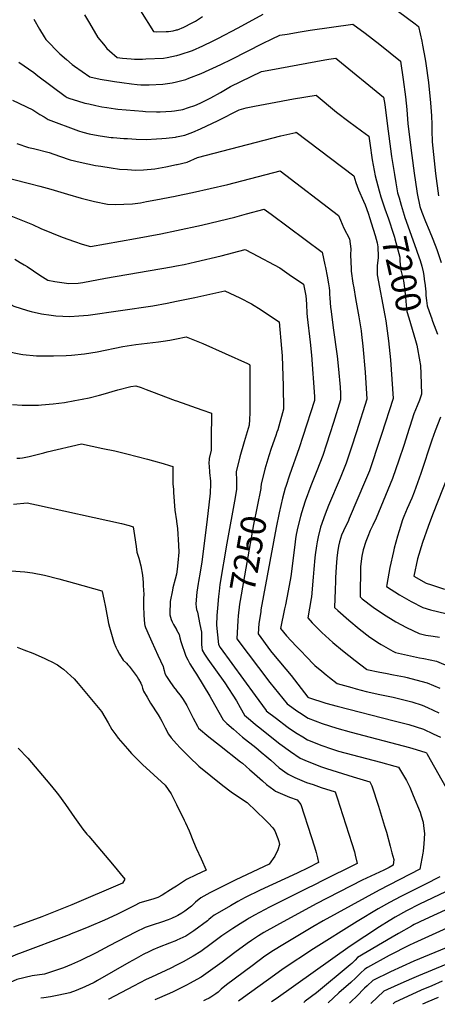
# Model space of a CAD drawing. Units: inches. Extents: x 2509143 to 2514439, y 1557812 to 1563035.
# Drawn here: x 2509821 to 2510297, y 1557894 to 1559017 of the extents above; entities that cross this region are included whole.
import ezdxf
from ezdxf.enums import TextEntityAlignment as Align

# ---------------------------------------------------------------- set-up
doc = ezdxf.new("R2010")
doc.units = ezdxf.units.IN
doc.header["$MEASUREMENT"] = 0
doc.layers.add('tile_2463_16_contour_10ft', color=237, linetype='Continuous')
doc.styles.add('Arial', font='arial.ttf')

msp = doc.modelspace()

# ---------------------------------------------------------------- linework, layer by layer
at = {"layer": 'tile_2463_16_contour_10ft'}
for points, elevation in [([(2509959.1, 1559026.9), (2509973.7, 1559003.1), (2509977.3, 1559002.9), (2509988.2, 1559003.1), (2509990.9, 1559003.3), (2509996.3, 1559004), (2510000, 1559005)], 7160), ([(2510253.2, 1559026.1), (2510272, 1559012), (2510275.9, 1559009), (2510279.9, 1558992.3), (2510280.7, 1558987.8), (2510283.6, 1558971.7), (2510284.3, 1558966.9), (2510287.3, 1558945), (2510289.6, 1558922.1), (2510290.7, 1558907), (2510291.1, 1558897.2), (2510291.3, 1558887.2), (2510291.5, 1558880.5), (2510291.7, 1558877.4), (2510295.4, 1558841.4), (2510298.8, 1558816.1)], 7170), ([(2509837.4, 1559017.4), (2509843.7, 1559005.9), (2509849.2, 1558997.1), (2509851.1, 1558994.2), (2509867, 1558977.8), (2509874.6, 1558971.3), (2509881.2, 1558965.7), (2509883.7, 1558963.8), (2509901.2, 1558951.6), (2509913, 1558949), (2509924.6, 1558946.9), (2509929.2, 1558946.1), (2509937.6, 1558945), (2509948.8, 1558943.6), (2509955.3, 1558943), (2509959.4, 1558942.6), (2509962.9, 1558942.5), (2509968.7, 1558942.3), (2509984.3, 1558943.2), (2509995.1, 1558944.9), (2510000, 1558945.8)], 7180), ([(2509895.3, 1559022.4), (2509900.7, 1559012.8), (2509910.5, 1558996.4), (2509916.8, 1558988.7), (2509918.3, 1558986.8), (2509920.7, 1558983.9), (2509923.7, 1558981.2), (2509932.3, 1558973.7), (2509938.5, 1558973), (2509948.2, 1558972.2), (2509952, 1558971.9), (2509961.1, 1558971.9), (2509965.2, 1558972), (2509985.4, 1558972.9), (2509989.5, 1558973.6), (2510000, 1558975.9)], 7170), ([(2510000, 1558975.9), (2510000.4, 1558976), (2510004.4, 1558977), (2510018.1, 1558981.6), (2510030.1, 1558986.9), (2510041.7, 1558992.6), (2510047.2, 1558995.3), (2510070.4, 1559007.4), (2510098.9, 1559022.9)], 7170), ([(2510000, 1559005), (2510001, 1559005.2), (2510008.3, 1559008.2), (2510017.9, 1559013), (2510021.6, 1559015.1), (2510029.5, 1559020.3)], 7160), ([(2510000, 1558945.8), (2510000, 1558945.8), (2510010.6, 1558948.7), (2510014, 1558949.9), (2510028, 1558955.5), (2510050.4, 1558965.8), (2510063.1, 1558971.8), (2510098.2, 1558989.4), (2510109.3, 1558994.9), (2510117.7, 1558998.9), (2510126.3, 1559000.4), (2510141.1, 1559003), (2510152.5, 1559004.6), (2510201.2, 1559011.7), (2510215, 1559001.4), (2510231.9, 1558988.4), (2510255.5, 1558969.5), (2510258.6, 1558948.6), (2510261.2, 1558928.7), (2510262.5, 1558914.5), (2510263.9, 1558898.1), (2510268.2, 1558861.9), (2510270.9, 1558841.8), (2510273.9, 1558821.3), (2510274.5, 1558818.5), (2510277.4, 1558803.7), (2510279.9, 1558797.2), (2510284.1, 1558786.7), (2510288.3, 1558776.9), (2510292.4, 1558766.7), (2510296.9, 1558754.7), (2510301.9, 1558739.9)], 7180), ([(2510000, 1558913.1), (2510007.2, 1558914.3), (2510013.8, 1558916.5), (2510020.8, 1558918.9), (2510027, 1558921.5), (2510031.5, 1558923.7), (2510039, 1558927.5), (2510050.1, 1558933.9), (2510061.7, 1558940.4), (2510097, 1558957.7), (2510107.6, 1558959.6), (2510169.3, 1558971), (2510173.8, 1558971.8), (2510181.6, 1558973), (2510184, 1558971.1), (2510236.1, 1558928.5), (2510237.4, 1558919.9), (2510240.4, 1558898.3), (2510245.2, 1558860.9), (2510248.5, 1558840.3), (2510250.1, 1558830.8), (2510252.1, 1558819.5), (2510253.8, 1558813.5), (2510256.2, 1558805.4)], 7190), ([(2509820.3, 1558968.3), (2509837.3, 1558956.7), (2509842, 1558952.9), (2509873, 1558929.6), (2509875.4, 1558927.9), (2509878.6, 1558926.8), (2509887.2, 1558924.2), (2509895.7, 1558921.7), (2509899.9, 1558920.7), (2509908.2, 1558918.8), (2509914.8, 1558917.5), (2509920.5, 1558916.5), (2509930.6, 1558915.1), (2509933, 1558914.8), (2509961.7, 1558912.4), (2509964.5, 1558912.2), (2509977.3, 1558911.6), (2509981.5, 1558911.6), (2509994.5, 1558912.3), (2509997.9, 1558912.7), (2510000, 1558913.1)], 7190), ([(2509813.2, 1558925), (2509836.4, 1558913.8), (2509844.4, 1558908.7), (2509849.1, 1558905.8), (2509853.8, 1558903), (2509888.2, 1558890.1), (2509893.4, 1558888.6), (2509900.6, 1558886.6), (2509910.7, 1558884.7), (2509912.9, 1558884.3), (2509925.5, 1558882.6), (2509928, 1558882.3), (2509939.9, 1558881.3), (2509944, 1558881.1), (2509954.2, 1558880.6), (2509965.6, 1558880.3), (2509977.4, 1558880.8), (2509983.5, 1558881.3), (2509988.2, 1558881.7), (2509998.9, 1558882.9), (2510000, 1558883.1)], 7200), ([(2510000, 1558883.1), (2510009.7, 1558884.9), (2510018.6, 1558888.4), (2510027.5, 1558892.3), (2510047.6, 1558901.9), (2510071.4, 1558914.1), (2510079.3, 1558916.2), (2510088.9, 1558918.3), (2510107.3, 1558921.7), (2510133.6, 1558926.5), (2510159.1, 1558930.7), (2510182.5, 1558911.3), (2510196.5, 1558900.5), (2510211, 1558889.9), (2510219.3, 1558883.8), (2510220.4, 1558875.8), (2510223, 1558857), (2510226.4, 1558838.6), (2510231.2, 1558821.5), (2510233.1, 1558814.8), (2510237.7, 1558801.3)], 7200), ([(2510000, 1558851.6), (2510000.7, 1558851.7), (2510012.2, 1558854.4), (2510024, 1558859.7), (2510119, 1558884.3), (2510136.2, 1558888.3), (2510136.4, 1558888.4), (2510136.5, 1558888.4), (2510202.3, 1558838.8), (2510204.6, 1558831.2), (2510207.7, 1558822.6), (2510213.2, 1558809.8), (2510215.1, 1558805.5), (2510218.4, 1558796.2)], 7210), ([(2509817.8, 1558875.7), (2509831.2, 1558871.2), (2509837, 1558869.8), (2509854.8, 1558865.5), (2509866.7, 1558861.1), (2509878.7, 1558857.1), (2509890.2, 1558854.4), (2509907.6, 1558850.7), (2509913.7, 1558849.6), (2509925.7, 1558847.8), (2509934.9, 1558846.5), (2509944, 1558845.8), (2509953.2, 1558845.3), (2509962.5, 1558845.5), (2509975.2, 1558846.9), (2509987.9, 1558849.1), (2510000, 1558851.6)], 7210), ([(2509794.8, 1558839.5), (2509832.6, 1558830.1), (2509844.2, 1558827.1), (2509856.7, 1558823.7), (2509875.8, 1558817.9), (2509891.4, 1558813.3), (2509906.4, 1558809.5), (2509921.5, 1558806.4), (2509930.8, 1558806), (2509940, 1558806.3), (2509949.7, 1558806.9), (2509959.1, 1558808.1), (2509965.7, 1558809.3), (2509976.4, 1558811.3), (2509998.4, 1558815.6), (2510000, 1558815.9)], 7220), ([(2510000, 1558815.9), (2510018.2, 1558819.6), (2510058.6, 1558828.9), (2510118.3, 1558844.6), (2510184.9, 1558793.4), (2510187.1, 1558788.3), (2510191, 1558779), (2510197.1, 1558766.9), (2510198.7, 1558755.5), (2510198.6, 1558748.6), (2510199.2, 1558732.8), (2510199.3, 1558729.9), (2510201.2, 1558716.5), (2510202.1, 1558710.9), (2510204.1, 1558699.1), (2510208.1, 1558678.1), (2510210.5, 1558662.2), (2510211.1, 1558657.9), (2510212.6, 1558644.5), (2510215, 1558615.1), (2510217.2, 1558584.2), (2510205.2, 1558546.9), (2510199.1, 1558528.2), (2510193.3, 1558511.2), (2510186.7, 1558494.1), (2510173.5, 1558462.8), (2510169.7, 1558452.9), (2510164.1, 1558438.1), (2510161.5, 1558427.4), (2510160.3, 1558421.6), (2510159.6, 1558417.1), (2510158.2, 1558406.8), (2510157.9, 1558403.5), (2510156.6, 1558390.3), (2510156, 1558381.2), (2510154, 1558359), (2510153.6, 1558356.9), (2510149.6, 1558334.8), (2510154.8, 1558329.2), (2510165.6, 1558318.3), (2510178.2, 1558306.9), (2510189.2, 1558297.7), (2510203.8, 1558286.2), (2510216.6, 1558276.5), (2510217.1, 1558276.2), (2510232, 1558273.1), (2510238.4, 1558271.9), (2510247.5, 1558270.1), (2510259.9, 1558267.6), (2510263, 1558266.9), (2510278.6, 1558262.8), (2510286, 1558260.8), (2510300.3, 1558254.9)], 7220), ([(2510237.7, 1558801.3), (2510241.6, 1558789.6), (2510247.3, 1558772.3), (2510248.5, 1558768.8), (2510249.1, 1558766.9), (2510254.5, 1558746.2), (2510254.6, 1558741.6), (2510256, 1558731.2), (2510258.7, 1558719), (2510259.8, 1558713.9), (2510260.5, 1558707.1), (2510261.1, 1558700.9), (2510261.4, 1558695.5), (2510262.6, 1558684), (2510264.8, 1558676.9), (2510272.4, 1558651)], 7200), ([(2510256.2, 1558805.4), (2510259.6, 1558793.8), (2510260.4, 1558791.3), (2510273.2, 1558755.3), (2510274.2, 1558752.7)], 7190), ([(2509805.3, 1558795.3), (2509826.4, 1558787.2), (2509835.9, 1558783.3), (2509845.5, 1558778.8), (2509869.6, 1558768.8), (2509883.7, 1558763.7), (2509892.3, 1558760.9), (2509902, 1558758.1), (2509953.3, 1558767.4), (2509982.2, 1558772.8), (2510000, 1558776.5)], 7230), ([(2510000, 1558776.5), (2510028.6, 1558782.4), (2510058.6, 1558789.6), (2510066.6, 1558791.7), (2510079.7, 1558795.4), (2510100.1, 1558800.9), (2510108.1, 1558794.9), (2510166, 1558751.7), (2510169.3, 1558737.2), (2510170, 1558734.2), (2510171.8, 1558724.2), (2510173.4, 1558715.6), (2510174.1, 1558711), (2510174.4, 1558707.7), (2510174.6, 1558703.7), (2510174.9, 1558699.2), (2510175.8, 1558689), (2510176.2, 1558684.1), (2510178.6, 1558665.4), (2510183.1, 1558633.3), (2510184.8, 1558618.2), (2510186.5, 1558597.9), (2510186.9, 1558590.7), (2510187.2, 1558583.5), (2510178.9, 1558557.6), (2510174.8, 1558544.8), (2510170.9, 1558532.8), (2510166.7, 1558519.9), (2510160.1, 1558502.6), (2510153.2, 1558485.5), (2510146.6, 1558468), (2510142.4, 1558454.7), (2510141.3, 1558450.6), (2510138.2, 1558438.5), (2510136.5, 1558429.8), (2510135.7, 1558424.8), (2510135.2, 1558421.4), (2510131, 1558387.7), (2510130.4, 1558382), (2510127.4, 1558365.8), (2510124.2, 1558349.7), (2510123.3, 1558345.2), (2510118.6, 1558322.9), (2510125.5, 1558314.5), (2510136.4, 1558302.8), (2510142.8, 1558296), (2510147.1, 1558291.6), (2510157.9, 1558280.6), (2510165.7, 1558274), (2510170.6, 1558270), (2510174.4, 1558267.1), (2510183.4, 1558260.2), (2510199.9, 1558255.5), (2510204.8, 1558254.1), (2510216.2, 1558251), (2510232, 1558247.6), (2510247.2, 1558244.6), (2510263.7, 1558240.5), (2510268.2, 1558239.1), (2510280.1, 1558235.3), (2510286.4, 1558232.7), (2510299.3, 1558226.8)], 7230), ([(2510218.4, 1558796.2), (2510220.5, 1558790.2), (2510222.1, 1558785.2), (2510226.5, 1558770.6), (2510228.9, 1558762.3), (2510229.4, 1558757.9), (2510230, 1558746.9), (2510229.8, 1558745.2)], 7210), ([(2510000, 1558736.1), (2510008.8, 1558737.8), (2510021.7, 1558740.6), (2510051, 1558747.7), (2510078.5, 1558754.9), (2510086.3, 1558750.7), (2510117.7, 1558733.7), (2510128.4, 1558726.4), (2510144.8, 1558715.2), (2510147.6, 1558702.1), (2510147.8, 1558697.9), (2510148.1, 1558692), (2510148.8, 1558682.3), (2510149.2, 1558677.9), (2510152.4, 1558649.2), (2510154, 1558634.2), (2510157.3, 1558587.4), (2510157.2, 1558582.7), (2510144.1, 1558541.6), (2510139.9, 1558528.6), (2510128.9, 1558497.6), (2510124.8, 1558484.8), (2510124.1, 1558482.6), (2510120.9, 1558471.2), (2510117, 1558454.7), (2510113.6, 1558437.9), (2510096.3, 1558344), (2510096, 1558341.8), (2510093.8, 1558328.6), (2510093.3, 1558316.5), (2510107.4, 1558297.3), (2510110.5, 1558293.2), (2510130.6, 1558269.2), (2510149.9, 1558244.5), (2510150.5, 1558244.1), (2510153.8, 1558243), (2510166.9, 1558238.8), (2510170.3, 1558237.8), (2510183.2, 1558234.3), (2510248.2, 1558217.7), (2510264.9, 1558213.2), (2510281.6, 1558208), (2510292.8, 1558202.8), (2510300.9, 1558199)], 7240), ([(2510229.8, 1558745.2), (2510228.9, 1558736.6), (2510228.9, 1558726), (2510237.6, 1558679.7), (2510238.7, 1558673.3), (2510241.9, 1558650.7), (2510244.1, 1558629), (2510247.2, 1558584.9), (2510233.8, 1558544), (2510227, 1558523.2), (2510225.4, 1558518.5), (2510219.9, 1558502.5), (2510215.4, 1558491.7), (2510197, 1558448), (2510196, 1558445.8), (2510190.3, 1558434.1), (2510188.3, 1558429.2), (2510185.7, 1558421.6), (2510184.8, 1558416.8), (2510183.7, 1558409.4), (2510183, 1558403.1), (2510182.1, 1558392.9), (2510181.4, 1558380.5), (2510181.2, 1558376.6), (2510180.8, 1558366.8), (2510180, 1558346.7), (2510183.9, 1558343.1), (2510196.6, 1558332.1), (2510208.2, 1558322.3), (2510220.5, 1558312.7), (2510231.5, 1558305.7), (2510233.5, 1558304.5), (2510246.6, 1558297), (2510249.7, 1558295.4), (2510277.1, 1558289.5), (2510282.2, 1558288.7), (2510289.3, 1558287.2), (2510296.4, 1558285.6), (2510311.8, 1558279)], 7210), ([(2510274.2, 1558752.7), (2510274.6, 1558751.8), (2510277.7, 1558742.3), (2510279.8, 1558735.8), (2510281.1, 1558729.5), (2510281.9, 1558725.2), (2510282.6, 1558721.1), (2510283.5, 1558713.8), (2510283.9, 1558709.7)], 7190), ([(2509671, 1558735.2), (2509674.7, 1558736.6), (2509727.2, 1558735), (2509744.6, 1558734.3), (2509751, 1558730.5), (2509769, 1558718), (2509782.5, 1558709.2), (2509795.7, 1558700.7), (2509798.3, 1558699.1), (2509805, 1558695.4), (2509814.6, 1558690.3), (2509830.2, 1558685.1), (2509834.5, 1558684), (2509846.3, 1558681.4), (2509857.3, 1558679.9), (2509862.3, 1558679.3), (2509878.4, 1558678.3), (2509888.8, 1558679), (2509899.3, 1558680), (2509972.9, 1558690.5), (2509989.4, 1558693.6), (2510000, 1558695.7)], 7250), ([(2509815.6, 1558743.8), (2509821.9, 1558740.1), (2509826.4, 1558737.3), (2509829.6, 1558735.3), (2509844.3, 1558725.7), (2509853.4, 1558719.9), (2509861.3, 1558718.2), (2509877.4, 1558715.9), (2509887.8, 1558716.4), (2509893.4, 1558717), (2509919.1, 1558722.2), (2509994.4, 1558735), (2510000, 1558736.1)], 7240), ([(2510000, 1558695.7), (2510021, 1558700), (2510055, 1558707.6), (2510072.1, 1558699.5), (2510085.5, 1558693), (2510088.5, 1558691), (2510093.4, 1558687.8), (2510117.1, 1558672.3), (2510119.9, 1558642), (2510120.6, 1558633.7), (2510121.8, 1558599), (2510122.1, 1558572.8), (2510115.4, 1558549.3), (2510114.6, 1558546.5), (2510113.4, 1558542.8), (2510108.1, 1558527.8), (2510105.4, 1558519.7), (2510103, 1558511.9), (2510100.8, 1558504.5), (2510096.4, 1558487.3), (2510096.2, 1558484)], 7250), ([(2510283.9, 1558709.7), (2510284.2, 1558707), (2510284.4, 1558702.2), (2510285.1, 1558696.8), (2510285.9, 1558690.7), (2510290, 1558678.7), (2510290.7, 1558676.7), (2510292.1, 1558673.1)], 7190), ([(2510292.1, 1558673.1), (2510297.7, 1558658.3)], 7190), ([(2510000, 1558653), (2510010.9, 1558655.2), (2510030.2, 1558647.6), (2510080.9, 1558624.9), (2510083.4, 1558623.6), (2510083.5, 1558622.5), (2510083.6, 1558617.8), (2510083.5, 1558568.5), (2510083.3, 1558561), (2510083, 1558554.6), (2510077.2, 1558535.6), (2510072.4, 1558518.6), (2510068.2, 1558501.3), (2510068.5, 1558491.5), (2510068.6, 1558481.6), (2510067.1, 1558472.1), (2510057.5, 1558420.1), (2510049.6, 1558372.8), (2510048.6, 1558365.3), (2510047.9, 1558359.4), (2510046.6, 1558345.8), (2510046.2, 1558337.7), (2510045.7, 1558326.5), (2510047.9, 1558304.7), (2510050, 1558301), (2510089.8, 1558246.3), (2510102.3, 1558229.2), (2510102.3, 1558229.2), (2510102.4, 1558229.1), (2510114, 1558220), (2510125.8, 1558211.1), (2510129, 1558208.9), (2510137.6, 1558203), (2510143.9, 1558199.2), (2510149.4, 1558196), (2510165.8, 1558189.3), (2510176.8, 1558185.6), (2510182.3, 1558183.8), (2510184.8, 1558183.1), (2510232.5, 1558170.4), (2510249.1, 1558165.8), (2510253.2, 1558164.6), (2510255.5, 1558160.9), (2510257.8, 1558157.2), (2510262.1, 1558149.7), (2510263.8, 1558146.5), (2510265.9, 1558142), (2510269.9, 1558132.5), (2510277.7, 1558113.4), (2510279.1, 1558109.1), (2510281.2, 1558102.2), (2510281.8, 1558097.8), (2510282.7, 1558089.2), (2510282, 1558077.3), (2510281.2, 1558068.8), (2510280.8, 1558066.6), (2510277.6, 1558048.3), (2510231, 1558024.4), (2510167.1, 1557989.6), (2510155.4, 1557982.8), (2510121.1, 1557962.2), (2510110.5, 1557955.7), (2510100.9, 1557949.3), (2510086.2, 1557938.4), (2510057.1, 1557916.7), (2510050.9, 1557911.5), (2510047.6, 1557908.4), (2510044.8, 1557906.2), (2510039.1, 1557902.4), (2510037.2, 1557901.3), (2510033, 1557899.4), (2510031, 1557898.5)], 7260), ([(2509806, 1558638.7), (2509822.4, 1558635.3), (2509824.7, 1558635.1), (2509840.6, 1558633.6), (2509849.4, 1558633.5), (2509859.8, 1558633.5), (2509874.2, 1558634), (2509880.5, 1558634.3), (2509895, 1558635.9), (2509909.5, 1558638.3), (2509938.9, 1558644.1), (2509953.5, 1558646.3), (2509979.5, 1558649.5), (2509984.9, 1558650.2), (2509992.6, 1558651.4), (2510000, 1558653)], 7260), ([(2510272.4, 1558651), (2510273.9, 1558645.9), (2510277.5, 1558626.8), (2510277.9, 1558624.6), (2510278.1, 1558622.5), (2510278.7, 1558613.1), (2510279.4, 1558589.9), (2510277, 1558583.1), (2510274.5, 1558576.4), (2510270.8, 1558567.4), (2510266.2, 1558553.1), (2510265.5, 1558550.9), (2510259.4, 1558531.5), (2510253.7, 1558514.5), (2510246.5, 1558493.8), (2510227.6, 1558448.7), (2510223.9, 1558440.5), (2510220.7, 1558434.4), (2510218, 1558427.7), (2510215.9, 1558421.9), (2510212.7, 1558412.6), (2510211.3, 1558405.3), (2510209.9, 1558393.3), (2510209.4, 1558358.7), (2510211.9, 1558356.6), (2510224.1, 1558346.9), (2510237.1, 1558338.2), (2510244, 1558334.1), (2510250.2, 1558330.4), (2510262.3, 1558323.9), (2510276.8, 1558316.9), (2510284.5, 1558315), (2510292.7, 1558313.9), (2510300, 1558312.7)], 7200), ([(2509813, 1558578.1), (2509824.2, 1558577.3), (2509842.7, 1558577.4), (2509846, 1558577.6), (2509859.6, 1558579), (2509872.2, 1558580.5), (2509884.3, 1558582.5), (2509892.3, 1558584), (2509900.4, 1558585.7), (2509912.1, 1558588.7), (2509916.5, 1558589.9), (2509933.1, 1558594.7), (2509948.1, 1558598.7), (2509953.5, 1558599.5), (2509959.8, 1558597.3), (2509965.5, 1558595.2), (2509971.7, 1558592.9), (2509998.7, 1558582.6), (2510000, 1558582.2)], 7270), ([(2510000, 1558582.2), (2510029.1, 1558572.2), (2510040, 1558568.3), (2510039.7, 1558538.1), (2510039.6, 1558526.2), (2510037.1, 1558516.7), (2510037, 1558510.4), (2510037.1, 1558508.2), (2510037.8, 1558500.6), (2510038.8, 1558490.7), (2510038.8, 1558487.5), (2510038.4, 1558476.9), (2510034.8, 1558443.9), (2510029, 1558398.6), (2510027.2, 1558387.1), (2510025.3, 1558376.5), (2510024.9, 1558374), (2510023.4, 1558364.2), (2510022, 1558350.9), (2510022.5, 1558347.1), (2510022.9, 1558344.3), (2510023.9, 1558341.5), (2510026.7, 1558327.5), (2510028.5, 1558318.4), (2510028.7, 1558309.8), (2510028.7, 1558304.7), (2510029, 1558301.2), (2510029.3, 1558297.9), (2510032, 1558293.5), (2510035.7, 1558287.9), (2510055.1, 1558261), (2510068.4, 1558240.4), (2510072.5, 1558232.9), (2510077.7, 1558223.9), (2510084.4, 1558218.1), (2510090.1, 1558213.4), (2510093.5, 1558210.6), (2510117.9, 1558191.3), (2510130.1, 1558182.4), (2510140.9, 1558175.1), (2510148.9, 1558171.4), (2510165.4, 1558165), (2510171.1, 1558163.1), (2510201.4, 1558153.6), (2510220.5, 1558148.1), (2510222.9, 1558143.3), (2510230.2, 1558120.3), (2510237.3, 1558097.3), (2510239.3, 1558090.7), (2510243.7, 1558074.5), (2510245.7, 1558067.1), (2510247.8, 1558059.3), (2510247.2, 1558052.9), (2510242.6, 1558050.5), (2510236.4, 1558047.4), (2510211.8, 1558035.8), (2510159.3, 1558008.9), (2510114, 1557984.2), (2510099.7, 1557976.1), (2510093.5, 1557972.3), (2510085.5, 1557967), (2510080.7, 1557963.7), (2510066.6, 1557953.4), (2510052.2, 1557942.4), (2510028.2, 1557925.2), (2510014.9, 1557918), (2510012.2, 1557916.7), (2510000, 1557910.7)], 7270), ([(2510300.9, 1558563.7), (2510294.8, 1558547.9), (2510291.1, 1558537.5), (2510278.6, 1558499.3), (2510273.1, 1558483.4), (2510270.9, 1558478), (2510268.3, 1558471.5), (2510263.1, 1558459.6), (2510259.2, 1558450.4), (2510257.9, 1558446.6), (2510253.9, 1558434.2), (2510252, 1558428.2), (2510248.3, 1558414.2), (2510247.3, 1558410.4), (2510243.4, 1558392.2), (2510239.8, 1558372.9), (2510239.4, 1558370.6), (2510254.2, 1558361.2), (2510267.5, 1558353.5), (2510280.9, 1558346.6), (2510289.6, 1558344), (2510307.1, 1558339.9)], 7190), ([(2509817.9, 1558516.9), (2509821.4, 1558516.9), (2509824.4, 1558517.3), (2509832, 1558518.8), (2509848.9, 1558523), (2509852.7, 1558524), (2509891.8, 1558533.1), (2509916, 1558528), (2509929.7, 1558525.1), (2509943.4, 1558521.9), (2509967.1, 1558515.9), (2509974, 1558514), (2509984.9, 1558510.8), (2509992.1, 1558508.5), (2509995.8, 1558507.3), (2509995.8, 1558499.6), (2509995.8, 1558492.6), (2509996, 1558487.5), (2509996.5, 1558481.2), (2509996.7, 1558477.6), (2509998.3, 1558457.6), (2510000, 1558445.4)], 7280), ([(2510309.6, 1558497.4), (2510291.8, 1558452.4), (2510286.8, 1558438.9), (2510280.7, 1558420.7), (2510275, 1558402.1), (2510270.5, 1558382.4), (2510284.8, 1558374.4), (2510290.9, 1558372.4), (2510305.7, 1558367.6)], 7180), ([(2510096.2, 1558484), (2510096.1, 1558482.3), (2510087.7, 1558441.4), (2510072.6, 1558354.6), (2510072, 1558350.6), (2510070.3, 1558337.2), (2510070, 1558332)], 7250), ([(2509814, 1558464.4), (2509829.8, 1558465.9), (2509840.3, 1558463.7), (2509937.4, 1558442.4), (2509946, 1558440), (2509950.6, 1558438.7), (2509952.1, 1558428.7), (2509953.9, 1558416.2), (2509954.9, 1558409.8), (2509957, 1558403), (2509959.5, 1558394.1), (2509961.2, 1558383.4), (2509961.9, 1558375.2), (2509962.1, 1558372.4), (2509962.5, 1558365.6), (2509962.6, 1558362.7), (2509962.5, 1558356.2), (2509962.5, 1558348.5), (2509962.9, 1558337.9), (2509963.4, 1558328.2), (2509963.8, 1558326.3), (2509964.8, 1558323.9), (2509968.8, 1558314.4), (2509971.8, 1558307.6), (2509978.8, 1558292.2), (2509985, 1558279.5), (2509985.4, 1558277.4), (2509985.8, 1558274.8), (2509986.7, 1558271.6), (2509988.8, 1558268), (2509991.6, 1558263.5), (2509996.8, 1558256.1), (2510000, 1558252.1)], 7290), ([(2510000, 1558445.4), (2510000.1, 1558444.7), (2510001.3, 1558436.6), (2510002.5, 1558417.8), (2510002.7, 1558409.7), (2510001.6, 1558397.5), (2510000.9, 1558390.4), (2510000, 1558384.7), (2510000, 1558384.7)], 7280), ([(2509806.4, 1558388.9), (2509821.9, 1558387.8), (2509827.1, 1558387.3), (2509836, 1558386.2), (2509849.5, 1558383.7), (2509866, 1558379.2), (2509883.9, 1558374.3), (2509915, 1558365.6), (2509915.1, 1558364.9), (2509917.1, 1558356.1), (2509919, 1558347.1), (2509922.4, 1558328.6), (2509923.6, 1558324.3), (2509928.3, 1558308.4), (2509929.1, 1558306), (2509930.9, 1558301.5), (2509932.4, 1558298.5), (2509935.2, 1558293.5), (2509939.3, 1558286.7), (2509943, 1558283.1), (2509944.5, 1558281.5), (2509946, 1558279.8), (2509955.3, 1558267.8), (2509956.8, 1558265.1), (2509959.2, 1558260.4), (2509960.4, 1558257.9), (2509961.1, 1558254.8), (2509962.4, 1558251.4), (2509966.4, 1558244.4), (2509970.5, 1558237.6), (2509979.2, 1558224.2), (2509981.8, 1558219.7), (2509983.2, 1558217.3), (2509987, 1558209.7), (2509990.9, 1558202.3), (2509993.8, 1558198), (2510000, 1558191.3)], 7300), ([(2510000, 1558384.7), (2509998.6, 1558379), (2509995.9, 1558369), (2509995.3, 1558366.4), (2509992.9, 1558353.7), (2509992.4, 1558339.5), (2509992.6, 1558338.2), (2509993.2, 1558335.5), (2509993.9, 1558333.1), (2509995, 1558330.5), (2509996.5, 1558327.2), (2509997.6, 1558325.3), (2509999.9, 1558321.6), (2510000, 1558321.4)], 7280), ([(2510070, 1558332), (2510068.9, 1558311), (2510106.4, 1558261.2), (2510126.1, 1558236.8), (2510138.2, 1558228.2), (2510140.1, 1558226.9), (2510150, 1558220.4), (2510166.3, 1558214.4), (2510182.7, 1558209.3), (2510199.3, 1558204.6), (2510265.7, 1558187.1), (2510269.6, 1558185.9), (2510283.1, 1558181.9), (2510285.1, 1558180.9), (2510286, 1558179.4), (2510311.1, 1558135)], 7250), ([(2510000, 1558321.4), (2510002.9, 1558315.8), (2510003.9, 1558312), (2510005.1, 1558307.8), (2510010.8, 1558291.1), (2510012.9, 1558287), (2510015.2, 1558282.5), (2510017.8, 1558278.2), (2510020.6, 1558274.1), (2510022.7, 1558270.9), (2510037.9, 1558245.8), (2510039.9, 1558242.1), (2510053.1, 1558218.6), (2510057.4, 1558214.5), (2510064.9, 1558207.9), (2510075.4, 1558199), (2510090.4, 1558187), (2510096.7, 1558181.9), (2510103.2, 1558176.6), (2510107.5, 1558172.5), (2510117, 1558164.1), (2510127.2, 1558156.6), (2510134.9, 1558153), (2510142.8, 1558149.6), (2510148.3, 1558147.4), (2510155.8, 1558144.8), (2510164.8, 1558141.7), (2510180.8, 1558136.6), (2510183.7, 1558128.5), (2510186.4, 1558120.4), (2510200, 1558077.6), (2510202.8, 1558068.1), (2510203.7, 1558064.5), (2510205.9, 1558054.8), (2510165.4, 1558034.7), (2510158.8, 1558031.5), (2510147, 1558025.6), (2510106, 1558005), (2510089, 1557996), (2510083, 1557992.6), (2510080.7, 1557991.2), (2510072.5, 1557986.3), (2510064.3, 1557981), (2510051.8, 1557972.3), (2510039.7, 1557963.5), (2510027.6, 1557954.7), (2510019.2, 1557949.1), (2510007.5, 1557942.8), (2510000, 1557938.9)], 7280), ([(2509818.2, 1558301.6), (2509826.1, 1558298.5), (2509836.3, 1558294.5), (2509849.1, 1558288.9), (2509853.7, 1558286.8), (2509857.1, 1558285.2), (2509864.2, 1558281.2), (2509869.1, 1558277.9), (2509871.2, 1558276.3), (2509879.5, 1558268.9), (2509883.5, 1558265.4), (2509888, 1558260.2), (2509914.5, 1558228.2), (2509922, 1558215.3), (2509926.4, 1558207.8), (2509930.9, 1558201.6), (2509933.7, 1558197.7), (2509944.3, 1558185.5), (2509948.9, 1558180.4), (2509950.4, 1558178.8), (2509953.1, 1558175.8), (2509957.3, 1558171.6), (2509961.3, 1558167.9), (2509987, 1558144.3), (2509993.8, 1558134.4), (2510000, 1558122)], 7310), ([(2510000, 1558252.1), (2510000.2, 1558251.9), (2510004.1, 1558246.8), (2510007.8, 1558241.7), (2510011.7, 1558234.9), (2510014.6, 1558229.7), (2510015.8, 1558227.5), (2510019.2, 1558220.6), (2510023.9, 1558211.5), (2510025.1, 1558209.2), (2510037, 1558199.4), (2510049.1, 1558189.6), (2510073.1, 1558170.9), (2510075.1, 1558169.2), (2510083.8, 1558161.7), (2510086.1, 1558159.7), (2510097.9, 1558149), (2510102.8, 1558144.8), (2510111.2, 1558138.7), (2510113.1, 1558137.4), (2510120.8, 1558133.9), (2510128.8, 1558130.6), (2510137.5, 1558127.3), (2510141.7, 1558122), (2510153.5, 1558085.7), (2510157.3, 1558073.8), (2510159.2, 1558067.5), (2510160.7, 1558061.4), (2510162, 1558056.1), (2510150, 1558050), (2510137.6, 1558043.9), (2510095.5, 1558024.6), (2510078.4, 1558016), (2510070, 1558011.5), (2510061.6, 1558006.8), (2510051.6, 1558001), (2510043, 1557995.9), (2510039.3, 1557993), (2510036.8, 1557991), (2510035.2, 1557989.6), (2510019.7, 1557978.1), (2510010.6, 1557972), (2510000.6, 1557967.4), (2510000, 1557967.1)], 7290), ([(2509819.6, 1558186.3), (2509830.5, 1558175), (2509855.7, 1558145.2), (2509862.4, 1558137), (2509865.5, 1558133.2), (2509873.5, 1558122.1), (2509883.6, 1558107.3), (2509893.1, 1558093.9), (2509897.7, 1558088.5), (2509899.9, 1558085.9), (2509914.6, 1558069), (2509927, 1558054.2), (2509941, 1558037), (2509938.6, 1558032.6), (2509880.6, 1558007.7), (2509846.6, 1557994.3), (2509814.1, 1557982.2)], 7320), ([(2510000, 1558191.3), (2510004.2, 1558186.8), (2510014.7, 1558176.2), (2510025.6, 1558165.7), (2510052.8, 1558143.8), (2510062.5, 1558136.5), (2510068.4, 1558132.4), (2510080.5, 1558124.5), (2510101.3, 1558104.8), (2510104.7, 1558101.3), (2510109.7, 1558095.6), (2510112.2, 1558092), (2510115.6, 1558083.4), (2510116.8, 1558079.9), (2510117.4, 1558076.7), (2510115.7, 1558070.5), (2510112, 1558063.3), (2510105.8, 1558054), (2510067.6, 1558036.3), (2510048.7, 1558026.9), (2510038.1, 1558021.5), (2510027.7, 1558015.8), (2510021.6, 1558010.8), (2510017, 1558006.3), (2510014, 1558003.9), (2510009.5, 1558000.7), (2510006, 1557998.3), (2510001.7, 1557995.6), (2510000, 1557994.8)], 7300), ([(2510000, 1558122), (2510008.8, 1558104.4), (2510010.3, 1558101.4), (2510014.4, 1558092.2), (2510019.5, 1558079.7), (2510022.5, 1558072.3), (2510028.2, 1558060.3), (2510033.9, 1558047.2), (2510022.4, 1558041.9), (2510011.6, 1558036.7), (2510000, 1558029.2)], 7310), ([(2510300.4, 1558039.8), (2510283, 1558030.9), (2510255.8, 1558017.4), (2510242.9, 1558010.5), (2510230.1, 1558003.2), (2510206.2, 1557988.8), (2510156.3, 1557957.6), (2510121.6, 1557934.8), (2510111.6, 1557927.6), (2510076.3, 1557902), (2510070.7, 1557897.8)], 7250), ([(2510000, 1558029.2), (2509996.4, 1558026.9), (2509990.3, 1558022.8), (2509987.9, 1558021.4), (2509983.8, 1558019), (2509978.7, 1558016.3), (2509974.2, 1558014.8), (2509967.7, 1558012.9), (2509958.4, 1558009.9), (2509951.9, 1558006.6), (2509931.9, 1557996.7), (2509918.1, 1557990.5), (2509900.2, 1557982.6), (2509888, 1557977.7), (2509880.1, 1557974.6), (2509877.5, 1557973.6), (2509821.2, 1557952.4), (2509818.7, 1557951.4), (2509802.1, 1557944.2), (2509795.6, 1557941.2), (2509780.4, 1557933.5), (2509752.4, 1557918.6), (2509736.5, 1557910.6), (2509720.6, 1557903.5)], 7310), ([(2510306.6, 1558022.5), (2510277.2, 1558008.4), (2510262.3, 1558000.9), (2510249.5, 1557993.9), (2510242.5, 1557989.7), (2510231.3, 1557982.7), (2510198.2, 1557960.7), (2510113.6, 1557900.8), (2510108.2, 1557897.2)], 7240), ([(2510000, 1557994.8), (2509994.3, 1557992.1), (2509990.7, 1557990.6), (2509982.8, 1557987.9), (2509973.5, 1557985.1), (2509964.2, 1557982.1), (2509953.1, 1557976.6), (2509923.3, 1557961.1), (2509908.6, 1557953.1), (2509890.6, 1557944.4), (2509880.3, 1557939.6), (2509871.1, 1557935.9), (2509849.5, 1557928.8), (2509835.5, 1557926.7), (2509818.1, 1557922.6), (2509796.5, 1557913.1), (2509781.9, 1557905.6), (2509776.1, 1557902.6)], 7300), ([(2510311.4, 1558003.9), (2510283.2, 1557991.1), (2510271, 1557985.2), (2510269, 1557984.2), (2510267.9, 1557983.6), (2510253.1, 1557975.3), (2510245.9, 1557971.1), (2510206.5, 1557947.6), (2510203.8, 1557944.9), (2510199.9, 1557941), (2510198.2, 1557939.4), (2510159.8, 1557907.5), (2510146.9, 1557898), (2510145.1, 1557896.6)], 7230), ([(2510308.1, 1557981.1), (2510270.8, 1557964.2), (2510265.7, 1557961.7), (2510242.7, 1557950.1), (2510217.9, 1557936.3), (2510214.8, 1557934.6), (2510210, 1557929.9), (2510204.5, 1557924.4), (2510198.9, 1557919.1), (2510185.3, 1557907.5), (2510173, 1557896.2)], 7220), ([(2510000, 1557967.1), (2509992.2, 1557964.1), (2509980.3, 1557959.4), (2509972.9, 1557956.4), (2509969.1, 1557954.6), (2509962.1, 1557951.2), (2509953.9, 1557946.7), (2509945.8, 1557942), (2509909.9, 1557921.4), (2509906.3, 1557919.4), (2509895.5, 1557914.2), (2509885.7, 1557910.2), (2509878.4, 1557907.6), (2509865.9, 1557904.8), (2509856.5, 1557903.1), (2509848.7, 1557901.9), (2509845.3, 1557901.5)], 7290), ([(2510311.9, 1557960.7), (2510270.8, 1557943.5), (2510244.2, 1557931.3), (2510223.9, 1557921.7), (2510217.3, 1557915.6), (2510214.5, 1557912.8), (2510205.2, 1557903.4), (2510199.7, 1557898.1), (2510197.1, 1557895.8)], 7210), ([(2510000, 1557938.9), (2509993.4, 1557935.5), (2509971.4, 1557925.5), (2509965.4, 1557922.8), (2509951.1, 1557915.1), (2509923, 1557900.4), (2509922.5, 1557900.2)], 7280), ([(2510307.3, 1557939.9), (2510275.9, 1557926.7), (2510268.1, 1557923.3), (2510256, 1557918), (2510240.6, 1557911.1), (2510236.3, 1557909.2), (2510221.7, 1557895.4)], 7200), ([(2510302.8, 1557920.6), (2510291, 1557915.6), (2510279.1, 1557910.4), (2510248.7, 1557896.6), (2510247, 1557895)], 7190), ([(2510000, 1557910.7), (2509996.1, 1557908.7), (2509992.2, 1557906.9), (2509975.3, 1557899.4)], 7270), ([(2510298.5, 1557902), (2510286.7, 1557897.2), (2510280.6, 1557894.4)], 7180)]:
    msp.add_lwpolyline(points, dxfattribs=dict(at, elevation=elevation))

# ---------------------------------------------------------------- texts
at = {"color": 18, "style": 'Arial'}
for s, rotation, p in [('7200', -77.3686, (2510257, 1558726.6)), ('7250', 80.0929, (2510081.9, 1558408.2))]:
    msp.add_text(s, height=28.8, rotation=rotation, dxfattribs=at).set_placement(p, align=Align.MIDDLE_CENTER)

doc.saveas('drawing.dxf')
